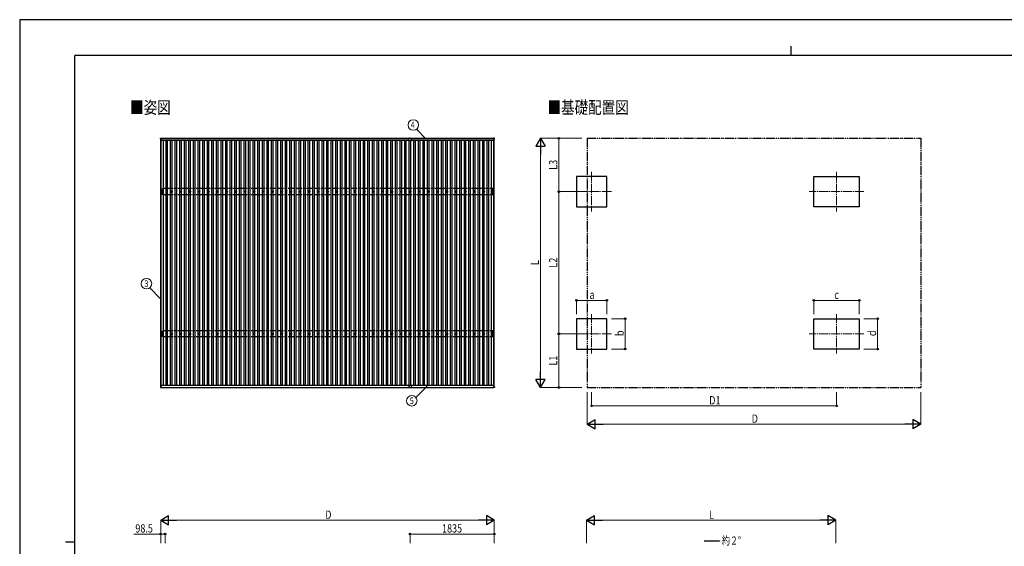
# Model space of a CAD drawing. Units: millimetres. Extents: x 0 to 33640, y 0 to 23760.
# Drawn here: x 0 to 21454, y 12285 to 23760 of the extents above; entities that cross this region are included whole.
import ezdxf
from ezdxf.enums import TextEntityAlignment as Align

# ---------------------------------------------------------------- set-up
doc = ezdxf.new("R2010")
doc.units = ezdxf.units.MM
for name, pattern in [('YCENTER_1', [13, 10, -1, 1, -1]), ('YDIVIDE_1', [15, 10, -1, 1, -1, 1, -1]), ('YHIDDEN_1', [4, 3, -1])]:
    doc.linetypes.add(name, pattern=pattern)
for name, color, linetype, lineweight in [('USER1', 3, 'Continuous', 13), ('YKK_12', 2, 'Continuous', 13), ('YKK_13', 4, 'Continuous', 30), ('YKK_A1', 4, 'Continuous', 30), ('YKK_D', 6, 'Continuous', 13), ('YKK_ZWAK', 7, 'Continuous', 30)]:
    doc.layers.add(name, color=color, linetype=linetype, lineweight=lineweight)
doc.styles.add('text-b', font='extslim2.shx', dxfattribs={"width": 0.8, "bigfont": 'extfont2.shx'})

msp = doc.modelspace()

# ---------------------------------------------------------------- linework, layer by layer
at = {"layer": 'YKK_12', "linetype": 'YCENTER_1', "ltscale": 20}
for p, q in [((12463, 20444), (12463, 19584)), ((17799, 20444), (17799, 19584)), ((12893, 20014), (12033, 20014)), ((18394, 20014), (17204, 20014)), ((12463, 17344), (12463, 16484)), ((17799, 17344), (17799, 16484)), ((12893, 16914), (12033, 16914)), ((18394, 16914), (17204, 16914))]:
    msp.add_line(p, q, dxfattribs=at)
at = {"layer": 'YKK_13'}
for p, q in [((3068, 21161), (3068, 21179)), ((3069, 21180), (3087, 21180)), ((3087, 21160), (3069, 21160)), ((3088, 21179), (3088, 21161)), ((8482, 21153), (8482, 21175)), ((8482, 21130), (8482, 21153)), ((8497, 21176), (8483, 21176)), ((8483, 21129), (8506, 21129)), ((8497, 21177), (8517, 21177)), ((8497, 21176), (8497, 21177)), ((8507, 21129), (8531, 21129)), ((8517, 21176), (8517, 21177)), ((8517, 21176), (8531, 21176)), ((8532, 21153), (8532, 21175)), ((8532, 21130), (8532, 21153)), ((10325, 21179), (10325, 21161)), ((10344, 21180), (10326, 21180)), ((10326, 21160), (10344, 21160)), ((10345, 21161), (10345, 21179)), ((3097, 20015), (3101, 20015)), ((3097, 20015), (3101, 20015)), ((3097, 20012), (3101, 20012)), ((3097, 20012), (3101, 20012)), ((3105, 20024), (3105, 20019)), ((3105, 20024), (3105, 20019)), ((3105, 20008), (3105, 20004)), ((3105, 20008), (3105, 20004)), ((3108, 20024), (3108, 20019)), ((3108, 20024), (3108, 20019)), ((3108, 20008), (3108, 20004)), ((3108, 20008), (3108, 20004)), ((3112, 20015), (3117, 20015)), ((3112, 20015), (3117, 20015)), ((3112, 20012), (3117, 20012)), ((3112, 20012), (3117, 20012)), ((3297, 20015), (3301, 20015)), ((3297, 20012), (3301, 20012)), ((3305, 20024), (3305, 20019)), ((3305, 20008), (3305, 20004)), ((3308, 20024), (3308, 20019)), ((3308, 20008), (3308, 20004)), ((3312, 20015), (3317, 20015)), ((3312, 20012), (3317, 20012)), ((3497, 20015), (3501, 20015)), ((3497, 20012), (3501, 20012)), ((3505, 20024), (3505, 20019)), ((3505, 20008), (3505, 20004)), ((3508, 20024), (3508, 20019)), ((3508, 20008), (3508, 20004)), ((3512, 20015), (3517, 20015)), ((3512, 20012), (3517, 20012)), ((3697, 20015), (3701, 20015)), ((3697, 20012), (3701, 20012)), ((3705, 20024), (3705, 20019)), ((3705, 20008), (3705, 20004)), ((3708, 20024), (3708, 20019)), ((3708, 20008), (3708, 20004)), ((3712, 20015), (3717, 20015)), ((3712, 20012), (3717, 20012)), ((3897, 20015), (3901, 20015)), ((3897, 20012), (3901, 20012)), ((3905, 20024), (3905, 20019)), ((3905, 20008), (3905, 20004)), ((3908, 20024), (3908, 20019)), ((3908, 20008), (3908, 20004)), ((3912, 20015), (3917, 20015)), ((3912, 20012), (3917, 20012)), ((4097, 20015), (4101, 20015)), ((4097, 20012), (4101, 20012)), ((4105, 20024), (4105, 20019)), ((4105, 20008), (4105, 20004)), ((4108, 20024), (4108, 20019)), ((4108, 20008), (4108, 20004)), ((4112, 20015), (4117, 20015)), ((4112, 20012), (4117, 20012)), ((4297, 20015), (4301, 20015)), ((4297, 20012), (4301, 20012)), ((4305, 20024), (4305, 20019)), ((4305, 20008), (4305, 20004)), ((4308, 20024), (4308, 20019)), ((4308, 20008), (4308, 20004)), ((4312, 20015), (4317, 20015)), ((4312, 20012), (4317, 20012)), ((4497, 20015), (4501, 20015)), ((4497, 20012), (4501, 20012)), ((4505, 20024), (4505, 20019)), ((4505, 20008), (4505, 20004)), ((4508, 20024), (4508, 20019)), ((4508, 20008), (4508, 20004)), ((4512, 20015), (4517, 20015)), ((4512, 20012), (4517, 20012)), ((4697, 20015), (4701, 20015)), ((4697, 20012), (4701, 20012)), ((4705, 20024), (4705, 20019)), ((4705, 20008), (4705, 20004)), ((4708, 20024), (4708, 20019)), ((4708, 20008), (4708, 20004)), ((4712, 20015), (4717, 20015)), ((4712, 20012), (4717, 20012)), ((4897, 20015), (4901, 20015)), ((4897, 20012), (4901, 20012)), ((4905, 20024), (4905, 20019)), ((4905, 20008), (4905, 20004)), ((4908, 20024), (4908, 20019)), ((4908, 20008), (4908, 20004)), ((4912, 20015), (4917, 20015)), ((4912, 20012), (4917, 20012)), ((5097, 20015), (5101, 20015)), ((5097, 20012), (5101, 20012)), ((5105, 20024), (5105, 20019)), ((5105, 20008), (5105, 20004)), ((5108, 20024), (5108, 20019)), ((5108, 20008), (5108, 20004)), ((5112, 20015), (5117, 20015)), ((5112, 20012), (5117, 20012)), ((5297, 20015), (5301, 20015)), ((5297, 20012), (5301, 20012)), ((5305, 20024), (5305, 20019)), ((5305, 20008), (5305, 20004)), ((5308, 20024), (5308, 20019)), ((5308, 20008), (5308, 20004)), ((5312, 20015), (5317, 20015)), ((5312, 20012), (5317, 20012)), ((5497, 20015), (5501, 20015)), ((5497, 20012), (5501, 20012)), ((5505, 20024), (5505, 20019)), ((5505, 20008), (5505, 20004)), ((5508, 20024), (5508, 20019)), ((5508, 20008), (5508, 20004)), ((5512, 20015), (5517, 20015)), ((5512, 20012), (5517, 20012)), ((5697, 20015), (5701, 20015)), ((5697, 20012), (5701, 20012)), ((5705, 20024), (5705, 20019)), ((5705, 20008), (5705, 20004)), ((5708, 20024), (5708, 20019)), ((5708, 20008), (5708, 20004)), ((5712, 20015), (5717, 20015)), ((5712, 20012), (5717, 20012)), ((5897, 20015), (5901, 20015)), ((5897, 20012), (5901, 20012)), ((5905, 20024), (5905, 20019)), ((5905, 20008), (5905, 20004)), ((5908, 20024), (5908, 20019)), ((5908, 20008), (5908, 20004)), ((5912, 20015), (5917, 20015)), ((5912, 20012), (5917, 20012)), ((6097, 20015), (6101, 20015)), ((6097, 20012), (6101, 20012)), ((6105, 20024), (6105, 20019)), ((6105, 20008), (6105, 20004)), ((6108, 20024), (6108, 20019)), ((6108, 20008), (6108, 20004)), ((6112, 20015), (6117, 20015)), ((6112, 20012), (6117, 20012)), ((6297, 20015), (6301, 20015)), ((6297, 20012), (6301, 20012)), ((6305, 20024), (6305, 20019)), ((6305, 20008), (6305, 20004)), ((6308, 20024), (6308, 20019)), ((6308, 20008), (6308, 20004)), ((6312, 20015), (6317, 20015)), ((6312, 20012), (6317, 20012)), ((6497, 20015), (6501, 20015)), ((6497, 20012), (6501, 20012)), ((6505, 20024), (6505, 20019)), ((6505, 20008), (6505, 20004)), ((6508, 20024), (6508, 20019)), ((6508, 20008), (6508, 20004)), ((6512, 20015), (6517, 20015)), ((6512, 20012), (6517, 20012)), ((6697, 20015), (6701, 20015)), ((6697, 20012), (6701, 20012)), ((6705, 20024), (6705, 20019)), ((6705, 20008), (6705, 20004)), ((6708, 20024), (6708, 20019)), ((6708, 20008), (6708, 20004)), ((6712, 20015), (6717, 20015)), ((6712, 20012), (6717, 20012)), ((6897, 20015), (6901, 20015)), ((6897, 20012), (6901, 20012)), ((6905, 20024), (6905, 20019)), ((6905, 20008), (6905, 20004)), ((6908, 20024), (6908, 20019)), ((6908, 20008), (6908, 20004)), ((6912, 20015), (6917, 20015)), ((6912, 20012), (6917, 20012)), ((7097, 20015), (7101, 20015)), ((7097, 20012), (7101, 20012)), ((7105, 20024), (7105, 20019)), ((7105, 20008), (7105, 20004)), ((7108, 20024), (7108, 20019)), ((7108, 20008), (7108, 20004)), ((7112, 20015), (7117, 20015)), ((7112, 20012), (7117, 20012)), ((7297, 20015), (7301, 20015)), ((7297, 20012), (7301, 20012)), ((7305, 20024), (7305, 20019)), ((7305, 20008), (7305, 20004)), ((7308, 20024), (7308, 20019)), ((7308, 20008), (7308, 20004)), ((7312, 20015), (7317, 20015)), ((7312, 20012), (7317, 20012)), ((7497, 20015), (7501, 20015)), ((7497, 20012), (7501, 20012)), ((7505, 20024), (7505, 20019)), ((7505, 20008), (7505, 20004)), ((7508, 20024), (7508, 20019)), ((7508, 20008), (7508, 20004)), ((7512, 20015), (7517, 20015)), ((7512, 20012), (7517, 20012)), ((7697, 20015), (7701, 20015)), ((7697, 20012), (7701, 20012)), ((7705, 20024), (7705, 20019)), ((7705, 20008), (7705, 20004)), ((7708, 20024), (7708, 20019)), ((7708, 20008), (7708, 20004)), ((7712, 20015), (7717, 20015)), ((7712, 20012), (7717, 20012)), ((7897, 20015), (7901, 20015)), ((7897, 20012), (7901, 20012)), ((7905, 20024), (7905, 20019)), ((7905, 20008), (7905, 20004)), ((7908, 20024), (7908, 20019)), ((7908, 20008), (7908, 20004)), ((7912, 20015), (7917, 20015)), ((7912, 20012), (7917, 20012)), ((8097, 20015), (8101, 20015)), ((8097, 20012), (8101, 20012)), ((8105, 20024), (8105, 20019)), ((8105, 20008), (8105, 20004)), ((8108, 20024), (8108, 20019)), ((8108, 20008), (8108, 20004)), ((8112, 20015), (8117, 20015)), ((8112, 20012), (8117, 20012)), ((8297, 20015), (8301, 20015)), ((8297, 20012), (8301, 20012)), ((8305, 20024), (8305, 20019)), ((8305, 20008), (8305, 20004)), ((8308, 20024), (8308, 20019)), ((8308, 20008), (8308, 20004)), ((8312, 20015), (8317, 20015)), ((8312, 20012), (8317, 20012)), ((8497, 20015), (8501, 20015)), ((8497, 20012), (8501, 20012)), ((8505, 20024), (8505, 20019)), ((8505, 20008), (8505, 20004)), ((8508, 20024), (8508, 20019)), ((8508, 20008), (8508, 20004)), ((8512, 20015), (8517, 20015)), ((8512, 20012), (8517, 20012)), ((8697, 20015), (8701, 20015)), ((8697, 20012), (8701, 20012)), ((8705, 20024), (8705, 20019)), ((8705, 20008), (8705, 20004)), ((8708, 20024), (8708, 20019)), ((8708, 20008), (8708, 20004)), ((8712, 20015), (8717, 20015)), ((8712, 20012), (8717, 20012)), ((8897, 20015), (8901, 20015)), ((8897, 20012), (8901, 20012)), ((8905, 20024), (8905, 20019)), ((8905, 20008), (8905, 20004)), ((8908, 20024), (8908, 20019)), ((8908, 20008), (8908, 20004)), ((8912, 20015), (8917, 20015)), ((8912, 20012), (8917, 20012)), ((9097, 20015), (9101, 20015)), ((9097, 20012), (9101, 20012)), ((9105, 20024), (9105, 20019)), ((9105, 20008), (9105, 20004)), ((9108, 20024), (9108, 20019)), ((9108, 20008), (9108, 20004)), ((9112, 20015), (9117, 20015)), ((9112, 20012), (9117, 20012)), ((9297, 20015), (9301, 20015)), ((9297, 20012), (9301, 20012)), ((9305, 20024), (9305, 20019)), ((9305, 20008), (9305, 20004)), ((9308, 20024), (9308, 20019)), ((9308, 20008), (9308, 20004)), ((9312, 20015), (9317, 20015)), ((9312, 20012), (9317, 20012)), ((9497, 20015), (9501, 20015)), ((9497, 20012), (9501, 20012)), ((9505, 20024), (9505, 20019)), ((9505, 20008), (9505, 20004)), ((9508, 20024), (9508, 20019)), ((9508, 20008), (9508, 20004)), ((9512, 20015), (9517, 20015)), ((9512, 20012), (9517, 20012)), ((9697, 20015), (9701, 20015)), ((9697, 20012), (9701, 20012)), ((9705, 20024), (9705, 20019)), ((9705, 20008), (9705, 20004)), ((9708, 20024), (9708, 20019)), ((9708, 20008), (9708, 20004)), ((9712, 20015), (9717, 20015)), ((9712, 20012), (9717, 20012)), ((9897, 20015), (9901, 20015)), ((9897, 20012), (9901, 20012)), ((9905, 20024), (9905, 20019)), ((9905, 20008), (9905, 20004)), ((9908, 20024), (9908, 20019)), ((9908, 20008), (9908, 20004)), ((9912, 20015), (9917, 20015)), ((9912, 20012), (9917, 20012)), ((10097, 20015), (10101, 20015)), ((10097, 20012), (10101, 20012)), ((10105, 20024), (10105, 20019)), ((10105, 20008), (10105, 20004)), ((10108, 20024), (10108, 20019)), ((10108, 20008), (10108, 20004)), ((10112, 20015), (10117, 20015)), ((10112, 20012), (10117, 20012)), ((10297, 20015), (10301, 20015)), ((10297, 20012), (10301, 20012)), ((10305, 20024), (10305, 20019)), ((10305, 20008), (10305, 20004)), ((10308, 20024), (10308, 20019)), ((10308, 20008), (10308, 20004)), ((10312, 20015), (10317, 20015)), ((10312, 20012), (10317, 20012)), ((3097, 16915), (3101, 16915)), ((3097, 16915), (3101, 16915)), ((3097, 16912), (3101, 16912)), ((3097, 16912), (3101, 16912)), ((3105, 16924), (3105, 16919)), ((3105, 16924), (3105, 16919)), ((3105, 16908), (3105, 16904)), ((3105, 16908), (3105, 16904)), ((3108, 16924), (3108, 16919)), ((3108, 16924), (3108, 16919)), ((3108, 16908), (3108, 16904)), ((3108, 16908), (3108, 16904)), ((3112, 16915), (3117, 16915)), ((3112, 16915), (3117, 16915)), ((3112, 16912), (3117, 16912)), ((3112, 16912), (3117, 16912)), ((3297, 16915), (3301, 16915)), ((3297, 16912), (3301, 16912)), ((3305, 16924), (3305, 16919)), ((3305, 16908), (3305, 16904)), ((3308, 16924), (3308, 16919)), ((3308, 16908), (3308, 16904)), ((3312, 16915), (3317, 16915)), ((3312, 16912), (3317, 16912)), ((3497, 16915), (3501, 16915)), ((3497, 16912), (3501, 16912)), ((3505, 16924), (3505, 16919)), ((3505, 16908), (3505, 16904)), ((3508, 16924), (3508, 16919)), ((3508, 16908), (3508, 16904)), ((3512, 16915), (3517, 16915)), ((3512, 16912), (3517, 16912)), ((3697, 16915), (3701, 16915)), ((3697, 16912), (3701, 16912)), ((3705, 16924), (3705, 16919)), ((3705, 16908), (3705, 16904)), ((3708, 16924), (3708, 16919)), ((3708, 16908), (3708, 16904)), ((3712, 16915), (3717, 16915)), ((3712, 16912), (3717, 16912)), ((3897, 16915), (3901, 16915)), ((3897, 16912), (3901, 16912)), ((3905, 16924), (3905, 16919)), ((3905, 16908), (3905, 16904)), ((3908, 16924), (3908, 16919)), ((3908, 16908), (3908, 16904)), ((3912, 16915), (3917, 16915)), ((3912, 16912), (3917, 16912)), ((4097, 16915), (4101, 16915)), ((4097, 16912), (4101, 16912)), ((4105, 16924), (4105, 16919)), ((4105, 16908), (4105, 16904)), ((4108, 16924), (4108, 16919)), ((4108, 16908), (4108, 16904)), ((4112, 16915), (4117, 16915)), ((4112, 16912), (4117, 16912)), ((4297, 16915), (4301, 16915)), ((4297, 16912), (4301, 16912)), ((4305, 16924), (4305, 16919)), ((4305, 16908), (4305, 16904)), ((4308, 16924), (4308, 16919)), ((4308, 16908), (4308, 16904)), ((4312, 16915), (4317, 16915)), ((4312, 16912), (4317, 16912)), ((4497, 16915), (4501, 16915)), ((4497, 16912), (4501, 16912)), ((4505, 16924), (4505, 16919)), ((4505, 16908), (4505, 16904)), ((4508, 16924), (4508, 16919)), ((4508, 16908), (4508, 16904)), ((4512, 16915), (4517, 16915)), ((4512, 16912), (4517, 16912)), ((4697, 16915), (4701, 16915)), ((4697, 16912), (4701, 16912)), ((4705, 16924), (4705, 16919)), ((4705, 16908), (4705, 16904)), ((4708, 16924), (4708, 16919)), ((4708, 16908), (4708, 16904)), ((4712, 16915), (4717, 16915)), ((4712, 16912), (4717, 16912)), ((4897, 16915), (4901, 16915)), ((4897, 16912), (4901, 16912)), ((4905, 16924), (4905, 16919)), ((4905, 16908), (4905, 16904)), ((4908, 16924), (4908, 16919)), ((4908, 16908), (4908, 16904)), ((4912, 16915), (4917, 16915)), ((4912, 16912), (4917, 16912)), ((5097, 16915), (5101, 16915)), ((5097, 16912), (5101, 16912)), ((5105, 16924), (5105, 16919)), ((5105, 16908), (5105, 16904)), ((5108, 16924), (5108, 16919)), ((5108, 16908), (5108, 16904)), ((5112, 16915), (5117, 16915)), ((5112, 16912), (5117, 16912)), ((5297, 16915), (5301, 16915)), ((5297, 16912), (5301, 16912)), ((5305, 16924), (5305, 16919)), ((5305, 16908), (5305, 16904)), ((5308, 16924), (5308, 16919)), ((5308, 16908), (5308, 16904)), ((5312, 16915), (5317, 16915)), ((5312, 16912), (5317, 16912)), ((5497, 16915), (5501, 16915)), ((5497, 16912), (5501, 16912)), ((5505, 16924), (5505, 16919)), ((5505, 16908), (5505, 16904)), ((5508, 16924), (5508, 16919)), ((5508, 16908), (5508, 16904)), ((5512, 16915), (5517, 16915)), ((5512, 16912), (5517, 16912)), ((5697, 16915), (5701, 16915)), ((5697, 16912), (5701, 16912)), ((5705, 16924), (5705, 16919)), ((5705, 16908), (5705, 16904)), ((5708, 16924), (5708, 16919)), ((5708, 16908), (5708, 16904)), ((5712, 16915), (5717, 16915)), ((5712, 16912), (5717, 16912)), ((5897, 16915), (5901, 16915)), ((5897, 16912), (5901, 16912)), ((5905, 16924), (5905, 16919)), ((5905, 16908), (5905, 16904)), ((5908, 16924), (5908, 16919)), ((5908, 16908), (5908, 16904)), ((5912, 16915), (5917, 16915)), ((5912, 16912), (5917, 16912)), ((6097, 16915), (6101, 16915)), ((6097, 16912), (6101, 16912)), ((6105, 16924), (6105, 16919)), ((6105, 16908), (6105, 16904)), ((6108, 16924), (6108, 16919)), ((6108, 16908), (6108, 16904)), ((6112, 16915), (6117, 16915)), ((6112, 16912), (6117, 16912)), ((6297, 16915), (6301, 16915)), ((6297, 16912), (6301, 16912)), ((6305, 16924), (6305, 16919)), ((6305, 16908), (6305, 16904)), ((6308, 16924), (6308, 16919)), ((6308, 16908), (6308, 16904)), ((6312, 16915), (6317, 16915)), ((6312, 16912), (6317, 16912)), ((6497, 16915), (6501, 16915)), ((6497, 16912), (6501, 16912)), ((6505, 16924), (6505, 16919)), ((6505, 16908), (6505, 16904)), ((6508, 16924), (6508, 16919)), ((6508, 16908), (6508, 16904)), ((6512, 16915), (6517, 16915)), ((6512, 16912), (6517, 16912)), ((6697, 16915), (6701, 16915)), ((6697, 16912), (6701, 16912)), ((6705, 16924), (6705, 16919)), ((6705, 16908), (6705, 16904)), ((6708, 16924), (6708, 16919)), ((6708, 16908), (6708, 16904)), ((6712, 16915), (6717, 16915)), ((6712, 16912), (6717, 16912)), ((6897, 16915), (6901, 16915)), ((6897, 16912), (6901, 16912)), ((6905, 16924), (6905, 16919)), ((6905, 16908), (6905, 16904)), ((6908, 16924), (6908, 16919)), ((6908, 16908), (6908, 16904)), ((6912, 16915), (6917, 16915)), ((6912, 16912), (6917, 16912)), ((7097, 16915), (7101, 16915)), ((7097, 16912), (7101, 16912)), ((7105, 16924), (7105, 16919)), ((7105, 16908), (7105, 16904)), ((7108, 16924), (7108, 16919)), ((7108, 16908), (7108, 16904)), ((7112, 16915), (7117, 16915)), ((7112, 16912), (7117, 16912)), ((7297, 16915), (7301, 16915)), ((7297, 16912), (7301, 16912)), ((7305, 16924), (7305, 16919)), ((7305, 16908), (7305, 16904)), ((7308, 16924), (7308, 16919)), ((7308, 16908), (7308, 16904)), ((7312, 16915), (7317, 16915)), ((7312, 16912), (7317, 16912)), ((7497, 16915), (7501, 16915)), ((7497, 16912), (7501, 16912)), ((7505, 16924), (7505, 16919)), ((7505, 16908), (7505, 16904)), ((7508, 16924), (7508, 16919)), ((7508, 16908), (7508, 16904)), ((7512, 16915), (7517, 16915)), ((7512, 16912), (7517, 16912)), ((7697, 16915), (7701, 16915)), ((7697, 16912), (7701, 16912)), ((7705, 16924), (7705, 16919)), ((7705, 16908), (7705, 16904)), ((7708, 16924), (7708, 16919)), ((7708, 16908), (7708, 16904)), ((7712, 16915), (7717, 16915)), ((7712, 16912), (7717, 16912)), ((7897, 16915), (7901, 16915)), ((7897, 16912), (7901, 16912)), ((7905, 16924), (7905, 16919)), ((7905, 16908), (7905, 16904)), ((7908, 16924), (7908, 16919)), ((7908, 16908), (7908, 16904)), ((7912, 16915), (7917, 16915)), ((7912, 16912), (7917, 16912)), ((8097, 16915), (8101, 16915)), ((8097, 16912), (8101, 16912)), ((8105, 16924), (8105, 16919)), ((8105, 16908), (8105, 16904)), ((8108, 16924), (8108, 16919)), ((8108, 16908), (8108, 16904)), ((8112, 16915), (8117, 16915)), ((8112, 16912), (8117, 16912)), ((8297, 16915), (8301, 16915)), ((8297, 16912), (8301, 16912)), ((8305, 16924), (8305, 16919)), ((8305, 16908), (8305, 16904)), ((8308, 16924), (8308, 16919)), ((8308, 16908), (8308, 16904)), ((8312, 16915), (8317, 16915)), ((8312, 16912), (8317, 16912)), ((8497, 16915), (8501, 16915)), ((8497, 16912), (8501, 16912)), ((8505, 16924), (8505, 16919)), ((8505, 16908), (8505, 16904)), ((8508, 16924), (8508, 16919)), ((8508, 16908), (8508, 16904)), ((8512, 16915), (8517, 16915)), ((8512, 16912), (8517, 16912)), ((8697, 16915), (8701, 16915)), ((8697, 16912), (8701, 16912)), ((8705, 16924), (8705, 16919)), ((8705, 16908), (8705, 16904)), ((8708, 16924), (8708, 16919)), ((8708, 16908), (8708, 16904)), ((8712, 16915), (8717, 16915)), ((8712, 16912), (8717, 16912)), ((8897, 16915), (8901, 16915)), ((8897, 16912), (8901, 16912)), ((8905, 16924), (8905, 16919)), ((8905, 16908), (8905, 16904)), ((8908, 16924), (8908, 16919)), ((8908, 16908), (8908, 16904)), ((8912, 16915), (8917, 16915)), ((8912, 16912), (8917, 16912)), ((9097, 16915), (9101, 16915)), ((9097, 16912), (9101, 16912)), ((9105, 16924), (9105, 16919)), ((9105, 16908), (9105, 16904)), ((9108, 16924), (9108, 16919)), ((9108, 16908), (9108, 16904)), ((9112, 16915), (9117, 16915)), ((9112, 16912), (9117, 16912)), ((9297, 16915), (9301, 16915)), ((9297, 16912), (9301, 16912)), ((9305, 16924), (9305, 16919)), ((9305, 16908), (9305, 16904)), ((9308, 16924), (9308, 16919)), ((9308, 16908), (9308, 16904)), ((9312, 16915), (9317, 16915)), ((9312, 16912), (9317, 16912)), ((9497, 16915), (9501, 16915)), ((9497, 16912), (9501, 16912)), ((9505, 16924), (9505, 16919)), ((9505, 16908), (9505, 16904)), ((9508, 16924), (9508, 16919)), ((9508, 16908), (9508, 16904)), ((9512, 16915), (9517, 16915)), ((9512, 16912), (9517, 16912)), ((9697, 16915), (9701, 16915)), ((9697, 16912), (9701, 16912)), ((9705, 16924), (9705, 16919)), ((9705, 16908), (9705, 16904)), ((9708, 16924), (9708, 16919)), ((9708, 16908), (9708, 16904)), ((9712, 16915), (9717, 16915)), ((9712, 16912), (9717, 16912)), ((9897, 16915), (9901, 16915)), ((9897, 16912), (9901, 16912)), ((9905, 16924), (9905, 16919)), ((9905, 16908), (9905, 16904)), ((9908, 16924), (9908, 16919)), ((9908, 16908), (9908, 16904)), ((9912, 16915), (9917, 16915)), ((9912, 16912), (9917, 16912)), ((10097, 16915), (10101, 16915)), ((10097, 16912), (10101, 16912)), ((10105, 16924), (10105, 16919)), ((10105, 16908), (10105, 16904)), ((10108, 16924), (10108, 16919)), ((10108, 16908), (10108, 16904)), ((10112, 16915), (10117, 16915)), ((10112, 16912), (10117, 16912)), ((10297, 16915), (10301, 16915)), ((10297, 16912), (10301, 16912)), ((10305, 16924), (10305, 16919)), ((10305, 16908), (10305, 16904)), ((10308, 16924), (10308, 16919)), ((10308, 16908), (10308, 16904)), ((10312, 16915), (10317, 16915)), ((10312, 16912), (10317, 16912)), ((3068, 15761), (3068, 15743)), ((3087, 15762), (3069, 15762)), ((3069, 15742), (3087, 15742)), ((3088, 15743), (3088, 15761)), ((8482, 15792), (8482, 15770)), ((8482, 15769), (8482, 15747)), ((8483, 15793), (8506, 15793)), ((8497, 15746), (8483, 15746)), ((8497, 15746), (8497, 15745)), ((8497, 15745), (8517, 15745)), ((8507, 15793), (8531, 15793)), ((8517, 15746), (8517, 15745)), ((8517, 15746), (8531, 15746)), ((8532, 15792), (8532, 15770)), ((8532, 15769), (8532, 15747)), ((10325, 15743), (10325, 15761)), ((10326, 15762), (10344, 15762)), ((10344, 15742), (10326, 15742)), ((10345, 15761), (10345, 15743))]:
    msp.add_line(p, q, dxfattribs=at)
for centre, radius in [((3107, 20014), 18.3), ((3107, 20014), 18.3), ((3107, 20014), 10.2), ((3107, 20014), 10.2), ((3107, 20014), 5.85), ((3107, 20014), 5.85), ((3107, 20014), 5.25), ((3107, 20014), 5.25), ((3307, 20014), 18.3), ((3307, 20014), 10.2), ((3307, 20014), 5.85), ((3307, 20014), 5.25), ((3507, 20014), 18.3), ((3507, 20014), 10.2), ((3507, 20014), 5.85), ((3507, 20014), 5.25), ((3707, 20014), 18.3), ((3707, 20014), 10.2), ((3707, 20014), 5.85), ((3707, 20014), 5.25), ((3907, 20014), 18.3), ((3907, 20014), 10.2), ((3907, 20014), 5.85), ((3907, 20014), 5.25), ((4107, 20014), 18.3), ((4107, 20014), 10.2), ((4107, 20014), 5.85), ((4107, 20014), 5.25), ((4307, 20014), 18.3), ((4307, 20014), 10.2), ((4307, 20014), 5.85), ((4307, 20014), 5.25), ((4507, 20014), 18.3), ((4507, 20014), 10.2), ((4507, 20014), 5.85), ((4507, 20014), 5.25), ((4707, 20014), 18.3), ((4707, 20014), 10.2), ((4707, 20014), 5.85), ((4707, 20014), 5.25), ((4907, 20014), 18.3), ((4907, 20014), 10.2), ((4907, 20014), 5.85), ((4907, 20014), 5.25), ((5107, 20014), 18.3), ((5107, 20014), 10.2), ((5107, 20014), 5.85), ((5107, 20014), 5.25), ((5307, 20014), 18.3), ((5307, 20014), 10.2), ((5307, 20014), 5.85), ((5307, 20014), 5.25), ((5507, 20014), 18.3), ((5507, 20014), 10.2), ((5507, 20014), 5.85), ((5507, 20014), 5.25), ((5707, 20014), 18.3), ((5707, 20014), 10.2), ((5707, 20014), 5.85), ((5707, 20014), 5.25), ((5907, 20014), 18.3), ((5907, 20014), 10.2), ((5907, 20014), 5.85), ((5907, 20014), 5.25), ((6107, 20014), 18.3), ((6107, 20014), 10.2), ((6107, 20014), 5.85), ((6107, 20014), 5.25), ((6307, 20014), 18.3), ((6307, 20014), 10.2), ((6307, 20014), 5.85), ((6307, 20014), 5.25), ((6507, 20014), 18.3), ((6507, 20014), 10.2), ((6507, 20014), 5.85), ((6507, 20014), 5.25), ((6707, 20014), 18.3), ((6707, 20014), 10.2), ((6707, 20014), 5.85), ((6707, 20014), 5.25), ((6907, 20014), 18.3), ((6907, 20014), 10.2), ((6907, 20014), 5.85), ((6907, 20014), 5.25), ((7107, 20014), 18.3), ((7107, 20014), 10.2), ((7107, 20014), 5.85), ((7107, 20014), 5.25), ((7307, 20014), 18.3), ((7307, 20014), 10.2), ((7307, 20014), 5.85), ((7307, 20014), 5.25), ((7507, 20014), 18.3), ((7507, 20014), 10.2), ((7507, 20014), 5.85), ((7507, 20014), 5.25), ((7707, 20014), 18.3), ((7707, 20014), 10.2), ((7707, 20014), 5.85), ((7707, 20014), 5.25), ((7907, 20014), 18.3), ((7907, 20014), 10.2), ((7907, 20014), 5.85), ((7907, 20014), 5.25), ((8107, 20014), 18.3), ((8107, 20014), 10.2), ((8107, 20014), 5.85), ((8107, 20014), 5.25), ((8307, 20014), 18.3), ((8307, 20014), 10.2), ((8307, 20014), 5.85), ((8307, 20014), 5.25), ((8507, 20014), 18.3), ((8507, 20014), 10.2), ((8507, 20014), 5.85), ((8507, 20014), 5.25), ((8707, 20014), 18.3), ((8707, 20014), 10.2), ((8707, 20014), 5.85), ((8707, 20014), 5.25), ((8907, 20014), 18.3), ((8907, 20014), 10.2), ((8907, 20014), 5.85), ((8907, 20014), 5.25), ((9107, 20014), 18.3), ((9107, 20014), 10.2), ((9107, 20014), 5.85), ((9107, 20014), 5.25), ((9307, 20014), 18.3), ((9307, 20014), 10.2), ((9307, 20014), 5.85), ((9307, 20014), 5.25), ((9507, 20014), 18.3), ((9507, 20014), 10.2), ((9507, 20014), 5.85), ((9507, 20014), 5.25), ((9707, 20014), 18.3), ((9707, 20014), 10.2), ((9707, 20014), 5.85), ((9707, 20014), 5.25), ((9907, 20014), 18.3), ((9907, 20014), 10.2), ((9907, 20014), 5.85), ((9907, 20014), 5.25), ((10107, 20014), 18.3), ((10107, 20014), 10.2), ((10107, 20014), 5.85), ((10107, 20014), 5.25), ((10307, 20014), 18.3), ((10307, 20014), 10.2), ((10307, 20014), 5.85), ((10307, 20014), 5.25), ((3107, 16914), 18.3), ((3107, 16914), 18.3), ((3107, 16914), 10.2), ((3107, 16914), 10.2), ((3107, 16914), 5.85), ((3107, 16914), 5.85), ((3107, 16914), 5.25), ((3107, 16914), 5.25), ((3307, 16914), 18.3), ((3307, 16914), 10.2), ((3307, 16914), 5.85), ((3307, 16914), 5.25), ((3507, 16914), 18.3), ((3507, 16914), 10.2), ((3507, 16914), 5.85), ((3507, 16914), 5.25), ((3707, 16914), 18.3), ((3707, 16914), 10.2), ((3707, 16914), 5.85), ((3707, 16914), 5.25), ((3907, 16914), 18.3), ((3907, 16914), 10.2), ((3907, 16914), 5.85), ((3907, 16914), 5.25), ((4107, 16914), 18.3), ((4107, 16914), 10.2), ((4107, 16914), 5.85), ((4107, 16914), 5.25), ((4307, 16914), 18.3), ((4307, 16914), 10.2), ((4307, 16914), 5.85), ((4307, 16914), 5.25), ((4507, 16914), 18.3), ((4507, 16914), 10.2), ((4507, 16914), 5.85), ((4507, 16914), 5.25), ((4707, 16914), 18.3), ((4707, 16914), 10.2), ((4707, 16914), 5.85), ((4707, 16914), 5.25), ((4907, 16914), 18.3), ((4907, 16914), 10.2), ((4907, 16914), 5.85), ((4907, 16914), 5.25), ((5107, 16914), 18.3), ((5107, 16914), 10.2), ((5107, 16914), 5.85), ((5107, 16914), 5.25), ((5307, 16914), 18.3), ((5307, 16914), 10.2), ((5307, 16914), 5.85), ((5307, 16914), 5.25), ((5507, 16914), 18.3), ((5507, 16914), 10.2), ((5507, 16914), 5.85), ((5507, 16914), 5.25), ((5707, 16914), 18.3), ((5707, 16914), 10.2), ((5707, 16914), 5.85), ((5707, 16914), 5.25), ((5907, 16914), 18.3), ((5907, 16914), 10.2), ((5907, 16914), 5.85), ((5907, 16914), 5.25), ((6107, 16914), 18.3), ((6107, 16914), 10.2), ((6107, 16914), 5.85), ((6107, 16914), 5.25), ((6307, 16914), 18.3), ((6307, 16914), 10.2), ((6307, 16914), 5.85), ((6307, 16914), 5.25), ((6507, 16914), 18.3), ((6507, 16914), 10.2), ((6507, 16914), 5.85), ((6507, 16914), 5.25), ((6707, 16914), 18.3), ((6707, 16914), 10.2), ((6707, 16914), 5.85), ((6707, 16914), 5.25), ((6907, 16914), 18.3), ((6907, 16914), 10.2), ((6907, 16914), 5.85), ((6907, 16914), 5.25), ((7107, 16914), 18.3), ((7107, 16914), 10.2), ((7107, 16914), 5.85), ((7107, 16914), 5.25), ((7307, 16914), 18.3), ((7307, 16914), 10.2), ((7307, 16914), 5.85), ((7307, 16914), 5.25), ((7507, 16914), 18.3), ((7507, 16914), 10.2), ((7507, 16914), 5.85), ((7507, 16914), 5.25), ((7707, 16914), 18.3), ((7707, 16914), 10.2), ((7707, 16914), 5.85), ((7707, 16914), 5.25), ((7907, 16914), 18.3), ((7907, 16914), 10.2), ((7907, 16914), 5.85), ((7907, 16914), 5.25), ((8107, 16914), 18.3), ((8107, 16914), 10.2), ((8107, 16914), 5.85), ((8107, 16914), 5.25), ((8307, 16914), 18.3), ((8307, 16914), 10.2), ((8307, 16914), 5.85), ((8307, 16914), 5.25), ((8507, 16914), 18.3), ((8507, 16914), 10.2), ((8507, 16914), 5.85), ((8507, 16914), 5.25), ((8707, 16914), 18.3), ((8707, 16914), 10.2), ((8707, 16914), 5.85), ((8707, 16914), 5.25), ((8907, 16914), 18.3), ((8907, 16914), 10.2), ((8907, 16914), 5.85), ((8907, 16914), 5.25), ((9107, 16914), 18.3), ((9107, 16914), 10.2), ((9107, 16914), 5.85), ((9107, 16914), 5.25), ((9307, 16914), 18.3), ((9307, 16914), 10.2), ((9307, 16914), 5.85), ((9307, 16914), 5.25), ((9507, 16914), 18.3), ((9507, 16914), 10.2), ((9507, 16914), 5.85), ((9507, 16914), 5.25), ((9707, 16914), 18.3), ((9707, 16914), 10.2), ((9707, 16914), 5.85), ((9707, 16914), 5.25), ((9907, 16914), 18.3), ((9907, 16914), 10.2), ((9907, 16914), 5.85), ((9907, 16914), 5.25), ((10107, 16914), 18.3), ((10107, 16914), 10.2), ((10107, 16914), 5.85), ((10107, 16914), 5.25), ((10307, 16914), 18.3), ((10307, 16914), 10.2), ((10307, 16914), 5.85), ((10307, 16914), 5.25)]:
    msp.add_circle(centre, radius, dxfattribs=at)
for centre, radius, start, end in [((3069, 21179), 1, 90, 180), ((3069, 21161), 1, 180, 270), ((3087, 21179), 1, 0, 90), ((3087, 21161), 1, 270, 0), ((8483, 21175), 1, 90, 180), ((8481, 21153), 0.5, 306.8699, 53.1301), ((8483, 21130), 1, 180, 270), ((8507, 21129), 0.5, 36.8699, 143.1301), ((8531, 21175), 1, 0, 90), ((8532, 21153), 0.5, 126.8699, 233.1301), ((8531, 21130), 1, 270, 0), ((10326, 21179), 1, 90, 180), ((10326, 21161), 1, 180, 270), ((10344, 21179), 1, 0, 90), ((10344, 21161), 1, 270, 0), ((3069, 15761), 1, 90, 180), ((3069, 15743), 1, 180, 270), ((3087, 15761), 1, 0, 90), ((3087, 15743), 1, 270, 0), ((8483, 15792), 1, 90, 180), ((8481, 15769), 0.5, 306.8699, 53.1301), ((8483, 15747), 1, 180, 270), ((8507, 15793), 0.5, 216.8699, 323.1301), ((8531, 15792), 1, 360, 90), ((8532, 15769), 0.5, 126.8699, 233.1301), ((8531, 15747), 1, 270, 360), ((10326, 15761), 1, 90, 180), ((10326, 15743), 1, 180, 270), ((10344, 15761), 1, 0, 90), ((10344, 15743), 1, 270, 0)]:
    msp.add_arc(centre, radius, start, end, dxfattribs=at)
at = {"layer": 'YKK_A1'}
for p, q in [((3072, 15762), (3072, 21160)), ((3084, 15762), (3084, 21160)), ((3084, 21134), (8482, 21134)), ((3088, 21177), (8497, 21177)), ((3088, 21172), (8482, 21172)), ((3133, 16919), (3133, 21134)), ((3189, 15793), (3189, 21134)), ((3224, 15793), (3224, 21134)), ((3289, 20019), (3289, 21134)), ((3324, 20019), (3324, 21134)), ((3389, 15793), (3389, 21134)), ((3424, 15793), (3424, 21134)), ((3489, 20019), (3489, 21134)), ((3524, 20019), (3524, 21134)), ((3589, 15793), (3589, 21134)), ((3624, 15793), (3624, 21134)), ((3689, 20019), (3689, 21134)), ((3724, 20019), (3724, 21134)), ((3789, 15793), (3789, 21134)), ((3824, 15793), (3824, 21134)), ((3889, 20019), (3889, 21134)), ((3924, 20019), (3924, 21134)), ((3989, 15793), (3989, 21134)), ((4024, 15793), (4024, 21134)), ((4089, 20019), (4089, 21134)), ((4124, 20019), (4124, 21134)), ((4189, 15793), (4189, 21134)), ((4224, 15793), (4224, 21134)), ((4289, 20019), (4289, 21134)), ((4324, 20019), (4324, 21134)), ((4389, 15793), (4389, 21134)), ((4424, 15793), (4424, 21134)), ((4489, 20019), (4489, 21134)), ((4524, 20019), (4524, 21134)), ((4589, 15793), (4589, 21134)), ((4624, 15793), (4624, 21134)), ((4689, 20019), (4689, 21134)), ((4724, 20019), (4724, 21134)), ((4789, 15793), (4789, 21134)), ((4824, 15793), (4824, 21134)), ((4889, 20019), (4889, 21134)), ((4924, 20019), (4924, 21134)), ((4989, 15793), (4989, 21134)), ((5024, 15793), (5024, 21134)), ((5089, 20019), (5089, 21134)), ((5124, 20019), (5124, 21134)), ((5189, 15793), (5189, 21134)), ((5224, 15793), (5224, 21134)), ((5289, 20019), (5289, 21134)), ((5324, 20019), (5324, 21134)), ((5389, 15793), (5389, 21134)), ((5424, 15793), (5424, 21134)), ((5489, 20019), (5489, 21134)), ((5524, 20019), (5524, 21134)), ((5589, 15793), (5589, 21134)), ((5624, 15793), (5624, 21134)), ((5689, 20019), (5689, 21134)), ((5724, 20019), (5724, 21134)), ((5789, 15793), (5789, 21134)), ((5824, 15793), (5824, 21134)), ((5889, 20019), (5889, 21134)), ((5924, 20019), (5924, 21134)), ((5989, 15793), (5989, 21134)), ((6024, 15793), (6024, 21134)), ((6089, 20019), (6089, 21134)), ((6124, 20019), (6124, 21134)), ((6189, 15793), (6189, 21134)), ((6224, 15793), (6224, 21134)), ((6289, 20019), (6289, 21134)), ((6324, 20019), (6324, 21134)), ((6389, 15793), (6389, 21134)), ((6424, 15793), (6424, 21134)), ((6489, 20019), (6489, 21134)), ((6524, 20019), (6524, 21134)), ((6589, 15793), (6589, 21134)), ((6624, 15793), (6624, 21134)), ((6689, 20019), (6689, 21134)), ((6724, 20019), (6724, 21134)), ((6789, 15793), (6789, 21134)), ((6824, 15793), (6824, 21134)), ((6889, 20019), (6889, 21134)), ((6924, 20019), (6924, 21134)), ((6989, 15793), (6989, 21134)), ((7024, 15793), (7024, 21134)), ((7089, 20019), (7089, 21134)), ((7124, 20019), (7124, 21134)), ((7189, 15793), (7189, 21134)), ((7224, 15793), (7224, 21134)), ((7289, 20019), (7289, 21134)), ((7324, 20019), (7324, 21134)), ((7389, 15793), (7389, 21134)), ((7424, 15793), (7424, 21134)), ((7489, 20019), (7489, 21134)), ((7524, 20019), (7524, 21134)), ((7589, 15793), (7589, 21134)), ((7624, 15793), (7624, 21134)), ((7689, 20019), (7689, 21134)), ((7724, 20019), (7724, 21134)), ((7789, 15793), (7789, 21134)), ((7824, 15793), (7824, 21134)), ((7889, 20019), (7889, 21134)), ((7924, 20019), (7924, 21134)), ((7989, 15793), (7989, 21134)), ((8024, 15793), (8024, 21134)), ((8089, 20019), (8089, 21134)), ((8124, 20019), (8124, 21134)), ((8189, 15793), (8189, 21134)), ((8224, 15793), (8224, 21134)), ((8289, 20019), (8289, 21134)), ((8324, 20019), (8324, 21134)), ((8389, 15793), (8389, 21134)), ((8424, 15793), (8424, 21134)), ((8489, 20019), (8489, 21129)), ((8517, 21177), (10325, 21177)), ((8524, 20019), (8524, 21129)), ((8532, 21172), (10325, 21172)), ((8532, 21134), (10330, 21134)), ((8589, 15793), (8589, 21134)), ((8624, 15793), (8624, 21134)), ((8689, 20019), (8689, 21134)), ((8724, 20019), (8724, 21134)), ((8789, 15793), (8789, 21134)), ((8824, 15793), (8824, 21134)), ((8889, 20019), (8889, 21134)), ((8924, 20019), (8924, 21134)), ((8989, 15793), (8989, 21134)), ((9024, 15793), (9024, 21134)), ((9089, 20019), (9089, 21134)), ((9124, 20019), (9124, 21134)), ((9189, 15793), (9189, 21134)), ((9224, 15793), (9224, 21134)), ((9289, 20019), (9289, 21134)), ((9324, 20019), (9324, 21134)), ((9389, 15793), (9389, 21134)), ((9424, 15793), (9424, 21134)), ((9489, 20019), (9489, 21134)), ((9524, 20019), (9524, 21134)), ((9589, 15793), (9589, 21134)), ((9624, 15793), (9624, 21134)), ((9689, 20019), (9689, 21134)), ((9724, 20019), (9724, 21134)), ((9789, 15793), (9789, 21134)), ((9824, 15793), (9824, 21134)), ((9889, 20019), (9889, 21134)), ((9924, 20019), (9924, 21134)), ((9989, 15793), (9989, 21134)), ((10024, 15793), (10024, 21134)), ((10089, 20019), (10089, 21134)), ((10124, 20019), (10124, 21134)), ((10189, 15793), (10189, 21134)), ((10224, 15793), (10224, 21134)), ((10280, 15793), (10280, 21134)), ((10330, 15762), (10330, 21160)), ((10342, 15762), (10342, 21160)), ((12793, 20344), (12133, 20344)), ((12133, 20344), (12133, 19684)), ((12793, 19684), (12793, 20344)), ((17304, 20344), (18294, 20344)), ((17304, 19684), (17304, 20344)), ((18294, 20344), (18294, 19684)), ((3289, 16919), (3289, 20009)), ((3324, 16919), (3324, 20009)), ((3489, 16919), (3489, 20009)), ((3524, 16919), (3524, 20009)), ((3689, 16919), (3689, 20009)), ((3724, 16919), (3724, 20009)), ((3889, 16919), (3889, 20009)), ((3924, 16919), (3924, 20009)), ((4089, 16919), (4089, 20009)), ((4124, 16919), (4124, 20009)), ((4289, 16919), (4289, 20009)), ((4324, 16919), (4324, 20009)), ((4489, 16919), (4489, 20009)), ((4524, 16919), (4524, 20009)), ((4689, 16919), (4689, 20009)), ((4724, 16919), (4724, 20009)), ((4889, 16919), (4889, 20009)), ((4924, 16919), (4924, 20009)), ((5089, 16919), (5089, 20009)), ((5124, 16919), (5124, 20009)), ((5289, 16919), (5289, 20009)), ((5324, 16919), (5324, 20009)), ((5489, 16919), (5489, 20009)), ((5524, 16919), (5524, 20009)), ((5689, 16919), (5689, 20009)), ((5724, 16919), (5724, 20009)), ((5889, 16919), (5889, 20009)), ((5924, 16919), (5924, 20009)), ((6089, 16919), (6089, 20009)), ((6124, 16919), (6124, 20009)), ((6289, 16919), (6289, 20009)), ((6324, 16919), (6324, 20009)), ((6489, 16919), (6489, 20009)), ((6524, 16919), (6524, 20009)), ((6689, 16919), (6689, 20009)), ((6724, 16919), (6724, 20009)), ((6889, 16919), (6889, 20009)), ((6924, 16919), (6924, 20009)), ((7089, 16919), (7089, 20009)), ((7124, 16919), (7124, 20009)), ((7289, 16919), (7289, 20009)), ((7324, 16919), (7324, 20009)), ((7489, 16919), (7489, 20009)), ((7524, 16919), (7524, 20009)), ((7689, 16919), (7689, 20009)), ((7724, 16919), (7724, 20009)), ((7889, 16919), (7889, 20009)), ((7924, 16919), (7924, 20009)), ((8089, 16919), (8089, 20009)), ((8124, 16919), (8124, 20009)), ((8289, 16919), (8289, 20009)), ((8324, 16919), (8324, 20009)), ((8489, 16919), (8489, 20009)), ((8524, 16919), (8524, 20009)), ((8689, 16919), (8689, 20009)), ((8724, 16919), (8724, 20009)), ((8889, 16919), (8889, 20009)), ((8924, 16919), (8924, 20009)), ((9089, 16919), (9089, 20009)), ((9124, 16919), (9124, 20009)), ((9289, 16919), (9289, 20009)), ((9324, 16919), (9324, 20009)), ((9489, 16919), (9489, 20009)), ((9524, 16919), (9524, 20009)), ((9689, 16919), (9689, 20009)), ((9724, 16919), (9724, 20009)), ((9889, 16919), (9889, 20009)), ((9924, 16919), (9924, 20009)), ((10089, 16919), (10089, 20009)), ((10124, 16919), (10124, 20009)), ((12133, 19684), (12793, 19684)), ((18294, 19684), (17304, 19684)), ((12793, 17244), (12133, 17244)), ((12133, 17244), (12133, 16584)), ((12793, 16584), (12793, 17244)), ((17304, 17244), (18294, 17244)), ((17304, 16584), (17304, 17244)), ((18294, 17244), (18294, 16584)), ((3133, 15793), (3133, 16909)), ((3289, 15793), (3289, 16909)), ((3324, 15793), (3324, 16909)), ((3489, 15793), (3489, 16909)), ((3524, 15793), (3524, 16909)), ((3689, 15793), (3689, 16909)), ((3724, 15793), (3724, 16909)), ((3889, 15793), (3889, 16909)), ((3924, 15793), (3924, 16909)), ((4089, 15793), (4089, 16909)), ((4124, 15793), (4124, 16909)), ((4289, 15793), (4289, 16909)), ((4324, 15793), (4324, 16909)), ((4489, 15793), (4489, 16909)), ((4524, 15793), (4524, 16909)), ((4689, 15793), (4689, 16909)), ((4724, 15793), (4724, 16909)), ((4889, 15793), (4889, 16909)), ((4924, 15793), (4924, 16909)), ((5089, 15793), (5089, 16909)), ((5124, 15793), (5124, 16909)), ((5289, 15793), (5289, 16909)), ((5324, 15793), (5324, 16909)), ((5489, 15793), (5489, 16909)), ((5524, 15793), (5524, 16909)), ((5689, 15793), (5689, 16909)), ((5724, 15793), (5724, 16909)), ((5889, 15793), (5889, 16909)), ((5924, 15793), (5924, 16909)), ((6089, 15793), (6089, 16909)), ((6124, 15793), (6124, 16909)), ((6289, 15793), (6289, 16909)), ((6324, 15793), (6324, 16909)), ((6489, 15793), (6489, 16909)), ((6524, 15793), (6524, 16909)), ((6689, 15793), (6689, 16909)), ((6724, 15793), (6724, 16909)), ((6889, 15793), (6889, 16909)), ((6924, 15793), (6924, 16909)), ((7089, 15793), (7089, 16909)), ((7124, 15793), (7124, 16909)), ((7289, 15793), (7289, 16909)), ((7324, 15793), (7324, 16909)), ((7489, 15793), (7489, 16909)), ((7524, 15793), (7524, 16909)), ((7689, 15793), (7689, 16909)), ((7724, 15793), (7724, 16909)), ((7889, 15793), (7889, 16909)), ((7924, 15793), (7924, 16909)), ((8089, 15793), (8089, 16909)), ((8124, 15793), (8124, 16909)), ((8289, 15793), (8289, 16909)), ((8324, 15793), (8324, 16909)), ((8489, 15793), (8489, 16909)), ((8524, 15793), (8524, 16909)), ((8689, 15793), (8689, 16909)), ((8724, 15793), (8724, 16909)), ((8889, 15793), (8889, 16909)), ((8924, 15793), (8924, 16909)), ((9089, 15793), (9089, 16909)), ((9124, 15793), (9124, 16909)), ((9289, 15793), (9289, 16909)), ((9324, 15793), (9324, 16909)), ((9489, 15793), (9489, 16909)), ((9524, 15793), (9524, 16909)), ((9689, 15793), (9689, 16909)), ((9724, 15793), (9724, 16909)), ((9889, 15793), (9889, 16909)), ((9924, 15793), (9924, 16909)), ((10089, 15793), (10089, 16909)), ((10124, 15793), (10124, 16909)), ((12133, 16584), (12793, 16584)), ((18294, 16584), (17304, 16584)), ((3084, 15793), (8482, 15793)), ((3088, 15745), (8497, 15745)), ((8506, 15793), (8507, 15793)), ((8517, 15745), (10325, 15745)), ((8531, 15793), (10330, 15793))]:
    msp.add_line(p, q, dxfattribs=at)
at = {"layer": 'YKK_A1', "linetype": 'YDIVIDE_1', "ltscale": 20}
for p, q in [((12364, 21177), (19634, 21177)), ((12364, 21177), (12364, 15745)), ((19634, 21177), (19634, 15745)), ((12364, 15745), (19634, 15745))]:
    msp.add_line(p, q, dxfattribs=at)
at = {"layer": 'YKK_A1', "linetype": 'YHIDDEN_1', "ltscale": 20}
for p, q in [((10307, 20081), (3107, 20081)), ((3107, 19947), (3107, 20081)), ((10307, 19947), (10307, 20081)), ((10307, 19947), (3107, 19947)), ((10307, 16981), (3107, 16981)), ((3107, 16847), (3107, 16981)), ((10307, 16847), (10307, 16981)), ((10307, 16847), (3107, 16847))]:
    msp.add_line(p, q, dxfattribs=at)
at = {"layer": 'YKK_A1', "linetype": 'Continuous', "ltscale": 25}
for p, q in [((14915, 12394), (15251, 12407)), ((15251, 12394), (14915, 12394)), ((15251, 12407), (15251, 12394))]:
    msp.add_line(p, q, dxfattribs=at)
at = {"layer": 'YKK_D'}
for p, q in [((8859, 21157), (8644, 21372)), ((12247, 21177), (11346, 21177)), ((12247, 21177), (11746, 21177)), ((11747, 20014), (11747, 21177)), ((11347, 15945), (11347, 20977)), ((12247, 20014), (11746, 20014)), ((12247, 20014), (11746, 20014)), ((11747, 16914), (11747, 20014)), ((2833, 17919), (3071, 17681)), ((12133, 17344), (12133, 17645)), ((12793, 17644), (12133, 17644)), ((12793, 17344), (12793, 17645)), ((17304, 17344), (17304, 17645)), ((18294, 17644), (17304, 17644)), ((18294, 17344), (18294, 17645)), ((12893, 17244), (13194, 17244)), ((13193, 16584), (13193, 17244)), ((18394, 17244), (18695, 17244)), ((18694, 16584), (18694, 17244)), ((12247, 16914), (11746, 16914)), ((12247, 16914), (11746, 16914)), ((11747, 15745), (11747, 16914)), ((12893, 16584), (13194, 16584)), ((18394, 16584), (18695, 16584)), ((8635, 15526), (8880, 15772)), ((12247, 15745), (11346, 15745)), ((12247, 15745), (11746, 15745)), ((12364, 15645), (12364, 14944)), ((12463, 15645), (12463, 15344)), ((17799, 15645), (17799, 15344)), ((19634, 15645), (19634, 14944)), ((12463, 15345), (17799, 15345)), ((19434, 14945), (12564, 14945)), ((3072, 12353), (3072, 12854)), ((3272, 12853), (10142, 12853)), ((10342, 12353), (10342, 12854)), ((12351, 12353), (12351, 12854)), ((17583, 12853), (12551, 12853)), ((17783, 12353), (17783, 12854)), ((3072, 12553), (2488, 12553)), ((3072, 12353), (3072, 12554)), ((3170, 12553), (3072, 12553)), ((3170, 12353), (3170, 12554)), ((8507, 12353), (8507, 12554)), ((8507, 12553), (10342, 12553)), ((10342, 12353), (10342, 12554))]:
    msp.add_line(p, q, dxfattribs=at)
at = {"layer": 'YKK_D', "lineweight": -2}
for p, q in [((11347, 21177), (11247, 21004)), ((11347, 21177), (11447, 21004)), ((11347, 21177), (11347, 20830)), ((11247, 21004), (11447, 21004)), ((11347, 15745), (11347, 16092)), ((11347, 15745), (11247, 15918)), ((11447, 15918), (11247, 15918)), ((11347, 15745), (11447, 15918)), ((12364, 14945), (12537, 15045)), ((12537, 14845), (12537, 15045)), ((19634, 14945), (19461, 15045)), ((19461, 15045), (19461, 14845)), ((12364, 14945), (12537, 14845)), ((12364, 14945), (12711, 14945)), ((19634, 14945), (19288, 14945)), ((19634, 14945), (19461, 14845)), ((3072, 12853), (3245, 12953)), ((3245, 12753), (3245, 12953)), ((10342, 12853), (10168, 12953)), ((10168, 12953), (10168, 12753)), ((12351, 12853), (12524, 12953)), ((12524, 12753), (12524, 12953)), ((17783, 12853), (17610, 12953)), ((17610, 12953), (17610, 12753)), ((3072, 12853), (3245, 12753)), ((3072, 12853), (3418, 12853)), ((10342, 12853), (9995, 12853)), ((10342, 12853), (10168, 12753)), ((12351, 12853), (12524, 12753)), ((12351, 12853), (12698, 12853)), ((17783, 12853), (17437, 12853)), ((17783, 12853), (17610, 12753))]:
    msp.add_line(p, q, dxfattribs=at)
at = {"layer": 'YKK_D'}
for centre in [(8577, 21466), (2761, 18009), (8543, 15456)]:
    msp.add_circle(centre, 115, dxfattribs=at)
at = {"layer": 'YKK_D', "linetype": 'ByBlock', "lineweight": -2}
for centre in [(11747, 21177), (11747, 20014), (11747, 20014), (12133, 17644), (12793, 17644), (17304, 17644), (18294, 17644), (13193, 17244), (18694, 17244), (11747, 16914), (11747, 16914), (13193, 16584), (18694, 16584), (11747, 15745), (12463, 15345), (17799, 15345), (3072, 12553), (3170, 12553), (8507, 12553), (10342, 12553)]:
    msp.add_circle(centre, 17, dxfattribs=at)
at = {"layer": 'YKK_ZWAK'}
for p, q in [((33640, 23760), (0, 23760)), ((0, 23760), (0, 0)), ((16800, 23180), (16800, 22980)), ((32400, 22980), (1200, 22980)), ((1200, 1780), (1200, 22980)), ((1000, 12380), (1200, 12380))]:
    msp.add_line(p, q, dxfattribs=at)

# ---------------------------------------------------------------- texts
at = {"layer": 'USER1', "style": 'text-b', "width": 0.8}
for s, p in [('■姿図', (2406, 21712)), ('■基礎配置図', (11502, 21712))]:
    msp.add_text(s, height=270, dxfattribs=at).set_placement(p)
at = {"layer": 'YKK_A1', "style": 'text-b', "width": 0.710769}
msp.add_text('約２°', height=180, dxfattribs=at).set_placement((15302, 12320))
at = {"layer": 'YKK_D', "style": 'text-b', "width": 0.8}
for s, p in [('4', (8564, 21466)), ('3', (2761, 18009)), ('5', (8543, 15456))]:
    msp.add_text(s, height=144, dxfattribs=at).set_placement(p, align=Align.MIDDLE_CENTER)
for s, p in [('L3', (11715, 20490)), ('L', (11315, 18413)), ('L2', (11715, 18358)), ('b', (13161, 16866)), ('d', (18662, 16866)), ('L1', (11715, 16224))]:
    msp.add_text(s, height=180, rotation=90, dxfattribs=at).set_placement(p)
for s, p in [('a', (12415, 17676)), ('c', (17751, 17676)), ('D1', (15025, 15377)), ('D', (15951, 14977)), ('D', (6659, 12885)), ('L', (15019, 12885)), ('98.5', (2520, 12585)), ('1835', (9203, 12585))]:
    msp.add_text(s, height=180, dxfattribs=at).set_placement(p)

doc.saveas('drawing.dxf')
